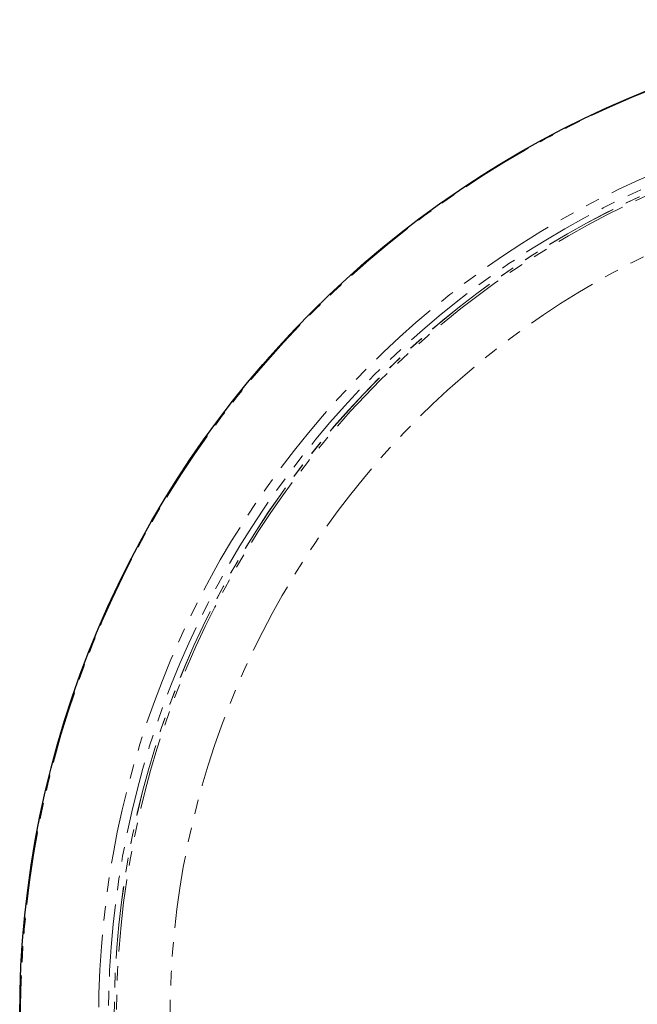
# Model space of a CAD drawing. Units: millimetres. Extents: x -16 to 434, y -175 to 297.
# Drawn here: x -16 to 38, y 211 to 297 of the extents above; entities that cross this region are included whole.
import ezdxf

# ---------------------------------------------------------------- set-up
doc = ezdxf.new("R2010")
doc.units = ezdxf.units.MM
doc.linetypes.add('PHANTOM', pattern=[12.7, 6.35, -1.27, 1.27, -1.27, 1.27, -1.27])

msp = doc.modelspace()

# ---------------------------------------------------------------- linework, layer by layer
at = {"color": 7, "linetype": 'Continuous', "lineweight": 25}
msp.add_circle((71.777, 209.794), 87.495, dxfattribs=at)
at = {"color": 8, "linetype": 'PHANTOM', "lineweight": 18}
for radius in [87.495, 80.565, 79.706, 79.206, 79.2, 79.009, 74.298]:
    msp.add_circle((71.777, 209.794), radius, dxfattribs=at)
for radius, start, end in [(87.443, 271.33152, 268.66848), (87.423, 271.35748, 268.64252)]:
    msp.add_arc((71.777, 209.794), radius, start, end, dxfattribs=at)

doc.saveas('drawing.dxf')
